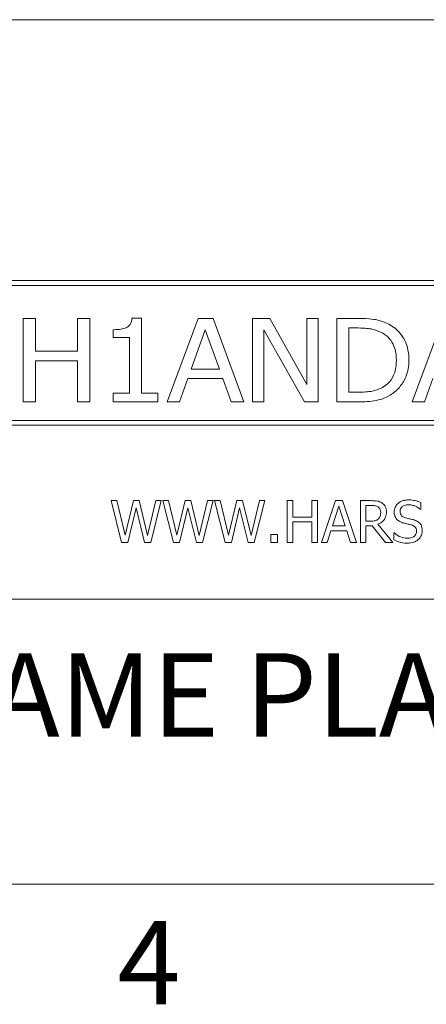
# Model space of a CAD drawing. Units: inches. Extents: x 0.5 to 49.8, y 0.5 to 38.3.
# Drawn here: x 5.7 to 7.7, y 1.1 to 6 of the extents above; entities that cross this region are included whole.
import ezdxf

# ---------------------------------------------------------------- set-up
doc = ezdxf.new("R2010")
doc.units = ezdxf.units.IN
doc.header["$LTSCALE"] = 4.571429
doc.header["$MEASUREMENT"] = 0
for name, color, linetype, lineweight in [('Border (ANSI)', 7, 'Continuous', 5), ('Symbol (ANSI)', 7, 'Continuous', 5), ('Visible (ANSI)', 7, 'Continuous', 5)]:
    doc.layers.add(name, color=color, linetype=linetype, lineweight=lineweight)
doc.styles.add('Label Text (ANSI)', font='tahoma.ttf')

# ---------------------------------------------------------------- blocks, each defined once
blk = doc.blocks.new('Borders ETO - Border')
at = {"layer": 'Border (ANSI)'}
blk.add_line((0.38, 0.38), (10.62, 0.38), dxfattribs=at)
at = {"layer": 'Border (ANSI)', "insert": (1.3791, 0.2955), "char_height": 0.09, "width": 0.99129, "attachment_point": 5, "style": 'Label Text (ANSI)'}
blk.add_mtext('\\fTahoma|b0|i0;4', dxfattribs=at)

msp = doc.modelspace()

# ---------------------------------------------------------------- linework, layer by layer
at = {"layer": 'Visible (ANSI)'}
for p, q in [((10.8571, 6), (2.8571, 6)), ((10.5714, 4.7143), (3.1429, 4.7143)), ((3.1671, 4.69), (10.5471, 4.69)), ((5.7447, 4.5273), (5.6847, 4.5273)), ((5.6847, 4.5273), (5.6847, 4.1159)), ((5.7447, 4.3659), (5.7447, 4.5273)), ((6.0125, 4.5273), (5.9525, 4.5273)), ((5.9525, 4.5273), (5.9525, 4.3659)), ((6.0125, 4.1159), (6.0125, 4.5273)), ((6.2669, 4.5286), (6.2199, 4.5286)), ((6.2669, 4.1579), (6.2669, 4.5286)), ((6.5459, 4.5273), (6.3939, 4.1159)), ((6.62, 4.5273), (6.5459, 4.5273)), ((6.772, 4.1159), (6.62, 4.5273)), ((6.8997, 4.5273), (6.8147, 4.5273)), ((6.8147, 4.5273), (6.8147, 4.1159)), ((7.0817, 4.2016), (6.8997, 4.5273)), ((7.1377, 4.5273), (7.0817, 4.5273)), ((7.0817, 4.5273), (7.0817, 4.2016)), ((7.1377, 4.1159), (7.1377, 4.5273)), ((7.3318, 4.5273), (7.2291, 4.5273)), ((7.2291, 4.5273), (7.2291, 4.1159)), ((7.7535, 4.5273), (7.6015, 4.1159)), ((6.1268, 4.4713), (6.1268, 4.4336)), ((6.5123, 4.2776), (6.5816, 4.4713)), ((6.5816, 4.4713), (6.6513, 4.2776)), ((6.8707, 4.4706), (7.0704, 4.1159)), ((6.8707, 4.1159), (6.8707, 4.4706)), ((7.2891, 4.48), (7.3348, 4.48)), ((7.2891, 4.1632), (7.2891, 4.48)), ((6.1268, 4.4336), (6.2085, 4.4336)), ((6.2085, 4.4336), (6.2085, 4.1579)), ((5.9525, 4.3659), (5.7447, 4.3659)), ((5.7447, 4.1159), (5.7447, 4.3173)), ((5.7447, 4.3173), (5.9525, 4.3173)), ((5.9525, 4.3173), (5.9525, 4.1159)), ((6.6513, 4.2776), (6.5123, 4.2776)), ((6.4546, 4.1159), (6.4956, 4.2309)), ((6.4956, 4.2309), (6.6676, 4.2309)), ((6.6676, 4.2309), (6.7086, 4.1159)), ((7.6622, 4.1159), (7.7032, 4.2309)), ((6.2085, 4.1579), (6.1268, 4.1579)), ((6.1268, 4.1579), (6.1268, 4.1159)), ((6.3469, 4.1579), (6.2669, 4.1579)), ((6.3469, 4.1159), (6.3469, 4.1579)), ((7.3348, 4.1632), (7.2891, 4.1632)), ((5.6847, 4.1159), (5.7447, 4.1159)), ((5.9525, 4.1159), (6.0125, 4.1159)), ((6.1268, 4.1159), (6.3469, 4.1159)), ((6.3939, 4.1159), (6.4546, 4.1159)), ((6.7086, 4.1159), (6.772, 4.1159)), ((6.8147, 4.1159), (6.8707, 4.1159)), ((7.0704, 4.1159), (7.1377, 4.1159)), ((7.2291, 4.1159), (7.3331, 4.1159)), ((7.6015, 4.1159), (7.6622, 4.1159)), ((3.1429, 4), (10.5714, 4)), ((10.5471, 4.0243), (3.1671, 4.0243)), ((6.145, 3.6286), (6.1168, 3.6286)), ((6.1168, 3.6286), (6.1693, 3.4229)), ((6.1863, 3.458), (6.145, 3.6286)), ((6.2274, 3.6286), (6.1863, 3.458)), ((6.1997, 3.4229), (6.2404, 3.5936)), ((6.2552, 3.6286), (6.2274, 3.6286)), ((6.2404, 3.5936), (6.2822, 3.4229)), ((6.2965, 3.456), (6.2552, 3.6286)), ((6.3377, 3.6286), (6.2965, 3.456)), ((6.3129, 3.4229), (6.3646, 3.6286)), ((6.3646, 3.6286), (6.3377, 3.6286)), ((6.4001, 3.6286), (6.3719, 3.6286)), ((6.3719, 3.6286), (6.4244, 3.4229)), ((6.4414, 3.458), (6.4001, 3.6286)), ((6.4824, 3.6286), (6.4414, 3.458)), ((6.4547, 3.4229), (6.4954, 3.5936)), ((6.5103, 3.6286), (6.4824, 3.6286)), ((6.4954, 3.5936), (6.5373, 3.4229)), ((6.5516, 3.456), (6.5103, 3.6286)), ((6.5928, 3.6286), (6.5516, 3.456)), ((6.5679, 3.4229), (6.6196, 3.6286)), ((6.6196, 3.6286), (6.5928, 3.6286)), ((6.6551, 3.6286), (6.6269, 3.6286)), ((6.6269, 3.6286), (6.6795, 3.4229)), ((6.6965, 3.458), (6.6551, 3.6286)), ((6.7375, 3.6286), (6.6965, 3.458)), ((6.7098, 3.4229), (6.7505, 3.5936)), ((6.7653, 3.6286), (6.7375, 3.6286)), ((6.7505, 3.5936), (6.7923, 3.4229)), ((6.8067, 3.456), (6.7653, 3.6286)), ((6.8478, 3.6286), (6.8067, 3.456)), ((6.823, 3.4229), (6.8747, 3.6286)), ((6.8747, 3.6286), (6.8478, 3.6286)), ((7.0122, 3.6286), (6.9849, 3.6286)), ((6.9849, 3.6286), (6.9849, 3.4229)), ((7.0122, 3.5479), (7.0122, 3.6286)), ((7.1342, 3.6286), (7.1069, 3.6286)), ((7.1069, 3.6286), (7.1069, 3.5479)), ((7.1342, 3.4229), (7.1342, 3.6286)), ((7.2231, 3.6286), (7.1537, 3.4229)), ((7.2076, 3.5037), (7.2393, 3.6006)), ((7.2568, 3.6286), (7.2231, 3.6286)), ((7.2393, 3.6006), (7.2711, 3.5037)), ((7.3261, 3.4229), (7.2568, 3.6286)), ((7.3986, 3.6286), (7.3456, 3.6286)), ((7.3456, 3.6286), (7.3456, 3.4229)), ((7.373, 3.6049), (7.4001, 3.6049)), ((7.373, 3.5275), (7.373, 3.6049)), ((7.6429, 3.5862), (7.6429, 3.6189)), ((7.1069, 3.5479), (7.0122, 3.5479)), ((7.6408, 3.5862), (7.6429, 3.5862)), ((7.0122, 3.4229), (7.0122, 3.5235)), ((7.0122, 3.5235), (7.1069, 3.5235)), ((7.1069, 3.5235), (7.1069, 3.4229)), ((7.2711, 3.5037), (7.2076, 3.5037)), ((7.397, 3.5275), (7.373, 3.5275)), ((7.373, 3.4229), (7.373, 3.5047)), ((7.373, 3.5047), (7.4043, 3.5047)), ((7.4043, 3.5047), (7.4693, 3.4229)), ((7.5048, 3.4229), (7.4316, 3.5124)), ((6.9375, 3.4622), (6.9045, 3.4622)), ((6.9045, 3.4622), (6.9045, 3.4229)), ((6.9375, 3.4229), (6.9375, 3.4622)), ((7.1814, 3.4229), (7.2001, 3.4804)), ((7.2001, 3.4804), (7.2786, 3.4804)), ((7.2786, 3.4804), (7.2973, 3.4229)), ((7.513, 3.4695), (7.511, 3.4695)), ((7.511, 3.4695), (7.511, 3.4352)), ((6.1693, 3.4229), (6.1997, 3.4229)), ((6.2822, 3.4229), (6.3129, 3.4229)), ((6.4244, 3.4229), (6.4547, 3.4229)), ((6.5373, 3.4229), (6.5679, 3.4229)), ((6.6795, 3.4229), (6.7098, 3.4229)), ((6.7923, 3.4229), (6.823, 3.4229)), ((6.9045, 3.4229), (6.9375, 3.4229)), ((6.9849, 3.4229), (7.0122, 3.4229)), ((7.1069, 3.4229), (7.1342, 3.4229)), ((7.1537, 3.4229), (7.1814, 3.4229)), ((7.2973, 3.4229), (7.3261, 3.4229)), ((7.3456, 3.4229), (7.373, 3.4229)), ((7.4693, 3.4229), (7.5048, 3.4229)), ((2.8571, 3.1429), (10.8571, 3.1429))]:
    msp.add_line(p, q, dxfattribs=at)
for points, knots in [([(6.2199, 4.5286), (6.2195, 4.5236), (6.2187, 4.5185), (6.2162, 4.5092), (6.2147, 4.505), (6.21, 4.4962), (6.2067, 4.4919), (6.1997, 4.486), (6.1946, 4.4822), (6.1693, 4.4733), (6.1488, 4.4713), (6.1268, 4.4713)], [-0.1519486, -0.1519486, -0.1519486, -0.1519486, -0.1205581, -0.1205581, -0.0929064, -0.0929064, -0.0588058, -0.0588058, -0.0365441, -0.0365441, 0, 0, 0, 0]), ([(7.4935, 4.4946), (7.4747, 4.506), (7.4531, 4.5136), (7.4203, 4.5214), (7.3925, 4.5273), (7.3318, 4.5273)], [-0.2881431, -0.2881431, -0.2881431, -0.2881431, -0.1012265, -0.1012265, 0, 0, 0, 0]), ([(7.3348, 4.48), (7.3707, 4.48), (7.3915, 4.4765), (7.4208, 4.4703), (7.438, 4.4641), (7.4541, 4.4553)], [-0.05001188, -0.05001188, -0.05001188, -0.05001188, -0.03069643, -0.03069643, 0, 0, 0, 0]), ([(7.5852, 4.3213), (7.5852, 4.3443), (7.5825, 4.3675), (7.5684, 4.4145), (7.5577, 4.4321), (7.5334, 4.4653), (7.515, 4.4817), (7.4935, 4.4946)], [-0.09225189, -0.09225189, -0.09225189, -0.09225189, -0.06855153, -0.06855153, -0.04184592, -0.04184592, 0, 0, 0, 0]), ([(7.4541, 4.4553), (7.467, 4.4481), (7.4785, 4.4391), (7.498, 4.4171), (7.5054, 4.4046), (7.5196, 4.3692), (7.5228, 4.3454), (7.5228, 4.3219)], [-0.08808467, -0.08808467, -0.08808467, -0.08808467, -0.06354065, -0.06354065, -0.0390964, -0.0390964, 0, 0, 0, 0]), ([(7.5228, 4.3219), (7.5228, 4.3035), (7.5211, 4.2846), (7.5134, 4.256), (7.5079, 4.2405), (7.4869, 4.2108), (7.4746, 4.1996), (7.4601, 4.1906)], [-0.1136686, -0.1136686, -0.1136686, -0.1136686, -0.0605989, -0.0605989, -0.0283152, -0.0283152, 0, 0, 0, 0]), ([(7.4928, 4.1489), (7.5099, 4.1591), (7.5248, 4.1717), (7.5508, 4.2023), (7.5617, 4.2202), (7.5804, 4.2652), (7.5852, 4.2929), (7.5852, 4.3213)], [-0.1145593, -0.1145593, -0.1145593, -0.1145593, -0.0812893, -0.0812893, -0.0473176, -0.0473176, 0, 0, 0, 0]), ([(7.4601, 4.1906), (7.4367, 4.1759), (7.4154, 4.1711), (7.3825, 4.1647), (7.3578, 4.1632), (7.3348, 4.1632)], [-0.05584582, -0.05584582, -0.05584582, -0.05584582, -0.03841234, -0.03841234, 0, 0, 0, 0]), ([(7.3331, 4.1159), (7.3616, 4.1159), (7.3953, 4.1172), (7.4362, 4.1249), (7.4614, 4.1307), (7.4928, 4.1489)], [-0.1951748, -0.1951748, -0.1951748, -0.1951748, -0.0605405, -0.0605405, 0, 0, 0, 0]), ([(7.451, 3.6177), (7.4475, 3.62), (7.4438, 3.6219), (7.4361, 3.6249), (7.4322, 3.626), (7.4185, 3.6282), (7.4085, 3.6286), (7.3986, 3.6286)], [-0.03019676, -0.03019676, -0.03019676, -0.03019676, -0.02322409, -0.02322409, -0.01647552, -0.01647552, 0, 0, 0, 0]), ([(7.4001, 3.6049), (7.4047, 3.6049), (7.4132, 3.6047), (7.4248, 3.6021), (7.429, 3.6004), (7.4328, 3.5979)], [-0.01974028, -0.01974028, -0.01974028, -0.01974028, -0.00758722, -0.00758722, 0, 0, 0, 0]), ([(7.4328, 3.5979), (7.4351, 3.5963), (7.4372, 3.5945), (7.441, 3.5899), (7.4423, 3.5874), (7.445, 3.5807), (7.4458, 3.5756), (7.4458, 3.5706)], [-0.01530597, -0.01530597, -0.01530597, -0.01530597, -0.01213219, -0.01213219, -0.00846681, -0.00846681, 0, 0, 0, 0]), ([(7.4743, 3.5727), (7.4743, 3.5785), (7.4737, 3.5843), (7.4711, 3.5938), (7.4693, 3.5984), (7.4618, 3.6092), (7.4569, 3.6139), (7.451, 3.6177)], [-0.03625554, -0.03625554, -0.03625554, -0.03625554, -0.02190059, -0.02190059, -0.01167159, -0.01167159, 0, 0, 0, 0]), ([(7.5817, 3.6322), (7.5757, 3.6322), (7.5697, 3.6317), (7.5583, 3.6295), (7.553, 3.6279), (7.5384, 3.6212), (7.5318, 3.6156), (7.5229, 3.6063), (7.5191, 3.6007), (7.5137, 3.5877), (7.5125, 3.5807), (7.5125, 3.5734)], [-0.04473179, -0.04473179, -0.04473179, -0.04473179, -0.03894923, -0.03894923, -0.03359971, -0.03359971, -0.02345121, -0.02345121, -0.01213079, -0.01213079, 0, 0, 0, 0]), ([(7.541, 3.5762), (7.541, 3.5783), (7.5412, 3.5804), (7.542, 3.5843), (7.5425, 3.5862), (7.5448, 3.5914), (7.547, 3.5944), (7.5526, 3.5999), (7.5567, 3.6028), (7.569, 3.6076), (7.5763, 3.6086), (7.5835, 3.6086)], [-0.04107618, -0.04107618, -0.04107618, -0.04107618, -0.03600482, -0.03600482, -0.03118019, -0.03118019, -0.0220353, -0.0220353, -0.01198824, -0.01198824, 0, 0, 0, 0]), ([(7.6429, 3.6189), (7.6338, 3.6234), (7.6242, 3.6266), (7.6078, 3.6303), (7.5968, 3.6322), (7.5817, 3.6322)], [-0.06305168, -0.06305168, -0.06305168, -0.06305168, -0.02521406, -0.02521406, 0, 0, 0, 0]), ([(7.5835, 3.6086), (7.5893, 3.6086), (7.595, 3.608), (7.608, 3.6052), (7.6135, 3.6029), (7.6256, 3.5975), (7.6339, 3.5926), (7.6408, 3.5862)], [-0.02702223, -0.02702223, -0.02702223, -0.02702223, -0.02205142, -0.02205142, -0.01563025, -0.01563025, 0, 0, 0, 0]), ([(7.4316, 3.5124), (7.4367, 3.5143), (7.4416, 3.5166), (7.4505, 3.5223), (7.4544, 3.5256), (7.465, 3.5366), (7.4682, 3.5436), (7.473, 3.5553), (7.4743, 3.564), (7.4743, 3.5727)], [-0.02775245, -0.02775245, -0.02775245, -0.02775245, -0.0243169, -0.0243169, -0.02104914, -0.02104914, -0.01461325, -0.01461325, 0, 0, 0, 0]), ([(7.4458, 3.5706), (7.4458, 3.5667), (7.4455, 3.5628), (7.4441, 3.5552), (7.4431, 3.552), (7.4401, 3.545), (7.4375, 3.5414), (7.4341, 3.5382)], [-0.01756803, -0.01756803, -0.01756803, -0.01756803, -0.01262199, -0.01262199, -0.00764629, -0.00764629, 0, 0, 0, 0]), ([(7.5125, 3.5734), (7.5125, 3.5623), (7.5147, 3.5555), (7.5183, 3.5462), (7.5215, 3.5408), (7.5258, 3.5362)], [-0.01673534, -0.01673534, -0.01673534, -0.01673534, -0.010512, -0.010512, 0, 0, 0, 0]), ([(7.5678, 3.5442), (7.5641, 3.5452), (7.5604, 3.5466), (7.554, 3.55), (7.5512, 3.552), (7.547, 3.5564), (7.5449, 3.559), (7.5416, 3.5672), (7.541, 3.5717), (7.541, 3.5762)], [-0.03419868, -0.03419868, -0.03419868, -0.03419868, -0.02380557, -0.02380557, -0.01462355, -0.01462355, -0.00748595, -0.00748595, 0, 0, 0, 0]), ([(7.61, 3.5334), (7.6034, 3.5354), (7.5957, 3.5373), (7.5868, 3.5394), (7.5765, 3.5419), (7.5678, 3.5442)], [-0.05935488, -0.05935488, -0.05935488, -0.05935488, -0.0150435, -0.0150435, 0, 0, 0, 0]), ([(7.4341, 3.5382), (7.432, 3.5361), (7.4296, 3.5343), (7.4231, 3.5307), (7.4196, 3.5299), (7.4113, 3.5281), (7.404, 3.5275), (7.397, 3.5275)], [-0.01585556, -0.01585556, -0.01585556, -0.01585556, -0.01418166, -0.01418166, -0.01177502, -0.01177502, 0, 0, 0, 0]), ([(7.5258, 3.5362), (7.5302, 3.5317), (7.5351, 3.528), (7.5436, 3.5237), (7.5497, 3.5207), (7.5598, 3.518)], [-0.05204567, -0.05204567, -0.05204567, -0.05204567, -0.01746308, -0.01746308, 0, 0, 0, 0]), ([(7.5598, 3.518), (7.566, 3.5165), (7.5733, 3.5147), (7.5854, 3.5119), (7.5912, 3.5103), (7.597, 3.5087)], [-0.02074643, -0.02074643, -0.02074643, -0.02074643, -0.00999724, -0.00999724, 0, 0, 0, 0]), ([(7.597, 3.5087), (7.6005, 3.5077), (7.6039, 3.5064), (7.6098, 3.5032), (7.6124, 3.5014), (7.6163, 3.4974), (7.6184, 3.4947), (7.6217, 3.4864), (7.6223, 3.4818), (7.6223, 3.4772)], [-0.03441839, -0.03441839, -0.03441839, -0.03441839, -0.02386791, -0.02386791, -0.01482963, -0.01482963, -0.00762197, -0.00762197, 0, 0, 0, 0]), ([(7.6509, 3.4815), (7.6509, 3.4864), (7.6504, 3.4913), (7.6482, 3.5005), (7.6466, 3.5047), (7.6407, 3.5152), (7.6362, 3.5195), (7.6261, 3.5274), (7.6181, 3.5309), (7.61, 3.5334)], [-0.03065615, -0.03065615, -0.03065615, -0.03065615, -0.02585134, -0.02585134, -0.0214107, -0.0214107, -0.01405035, -0.01405035, 0, 0, 0, 0]), ([(7.5765, 3.4429), (7.5652, 3.4429), (7.5541, 3.4456), (7.5364, 3.4528), (7.5249, 3.4584), (7.513, 3.4695)], [-0.0670625, -0.0670625, -0.0670625, -0.0670625, -0.02717703, -0.02717703, 0, 0, 0, 0]), ([(7.6223, 3.4772), (7.6223, 3.4747), (7.6221, 3.4722), (7.6211, 3.4674), (7.6204, 3.4651), (7.6176, 3.4593), (7.6151, 3.4561), (7.6093, 3.451), (7.6055, 3.4483), (7.5923, 3.4437), (7.5842, 3.4429), (7.5765, 3.4429)], [-0.04824946, -0.04824946, -0.04824946, -0.04824946, -0.04119354, -0.04119354, -0.03454511, -0.03454511, -0.02315762, -0.02315762, -0.01278154, -0.01278154, 0, 0, 0, 0]), ([(7.6322, 3.4379), (7.6352, 3.4407), (7.6379, 3.4438), (7.6427, 3.4508), (7.6447, 3.4546), (7.6493, 3.4659), (7.6509, 3.4736), (7.6509, 3.4815)], [-0.02743216, -0.02743216, -0.02743216, -0.02743216, -0.02044444, -0.02044444, -0.01326326, -0.01326326, 0, 0, 0, 0]), ([(7.511, 3.4352), (7.5205, 3.4306), (7.5304, 3.4269), (7.5449, 3.4225), (7.5567, 3.4192), (7.5785, 3.4192)], [-0.1190244, -0.1190244, -0.1190244, -0.1190244, -0.0363776, -0.0363776, 0, 0, 0, 0]), ([(7.5785, 3.4192), (7.5896, 3.4192), (7.6006, 3.4204), (7.614, 3.4256), (7.6229, 3.4293), (7.6322, 3.4379)], [-0.06781267, -0.06781267, -0.06781267, -0.06781267, -0.02108368, -0.02108368, 0, 0, 0, 0])]:
    msp.add_open_spline(points, degree=3, knots=knots, dxfattribs=at)

# ---------------------------------------------------------------- block references
at = {"xscale": 4.571428571428571, "yscale": 4.571428571428571, "zscale": 4.571428571428571}
msp.add_blockref('Borders ETO - Border', (0, 0), dxfattribs=at)

# ---------------------------------------------------------------- texts
at = {"layer": 'Symbol (ANSI)', "insert": (3.6832, 2.3365), "char_height": 0.411429, "attachment_point": 7, "line_spacing_factor": 0.25, "style": 'Label Text (ANSI)'}
msp.add_mtext('MFG. NAME PLATE (REF.)', dxfattribs=at)

doc.saveas('drawing.dxf')
